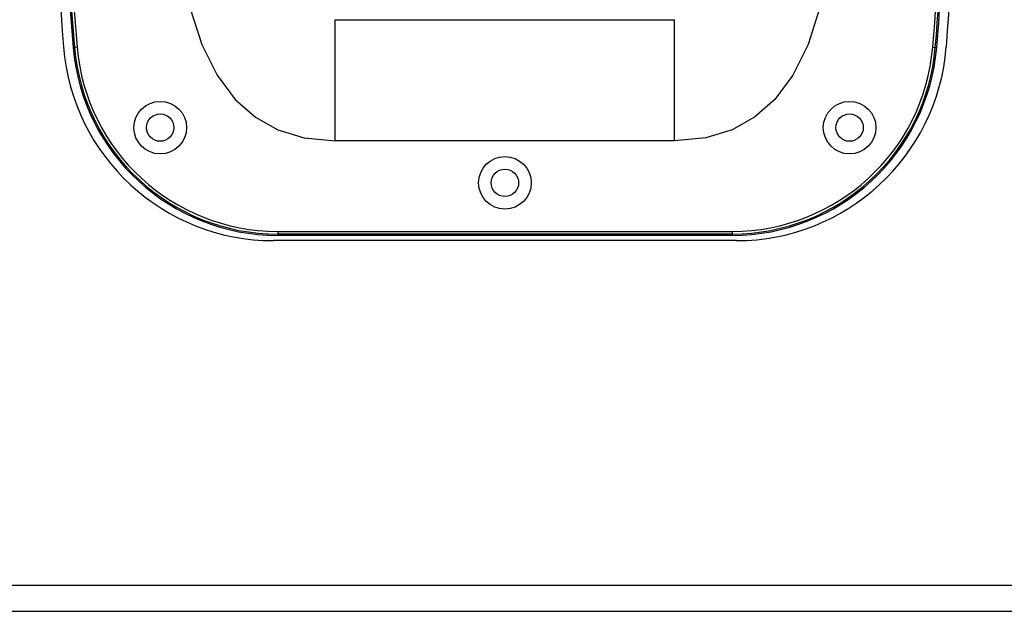
# Model space of a CAD drawing. Units: millimetres. Extents: x 0 to 2079, y 0 to 2940.
# Drawn here: x 977 to 1165, y 1404 to 1517 of the extents above; entities that cross this region are included whole.
import ezdxf

# ---------------------------------------------------------------- set-up
doc = ezdxf.new("R2010")
doc.units = ezdxf.units.MM

msp = doc.modelspace()

# ---------------------------------------------------------------- linework, layer by layer
for p, q in [((1009.8, 1519.34), (1012.06, 1512.31)), ((1129.52, 1519.34), (1127.26, 1512.31)), ((1037.42, 1517.03), (1101.9, 1517.03)), ((1037.42, 1494), (1037.42, 1517.03)), ((1101.9, 1494), (1101.9, 1517.03)), ((988.37, 1511.81), (987.61, 1511.75)), ((1012.06, 1512.31), (1014.95, 1506.46)), ((1127.26, 1512.31), (1124.37, 1506.46)), ((1150.95, 1511.81), (1151.71, 1511.75)), ((1014.95, 1506.46), (1018.39, 1501.87)), ((1124.37, 1506.46), (1120.93, 1501.87)), ((1018.39, 1501.87), (1022.23, 1498.47)), ((1120.93, 1501.87), (1117.09, 1498.47)), ((1022.23, 1498.47), (1026.51, 1496.07)), ((1117.09, 1498.47), (1112.81, 1496.07)), ((1026.51, 1496.07), (1031.5, 1494.55)), ((1112.81, 1496.07), (1107.82, 1494.55)), ((1031.5, 1494.55), (1037.42, 1494)), ((1101.9, 1494), (1037.42, 1494)), ((1107.82, 1494.55), (1101.9, 1494)), ((1026.48, 1476.76), (1112.84, 1476.76)), ((1026.48, 1476.76), (1026.48, 1476)), ((1112.84, 1476.26), (1026.48, 1476.26)), ((1112.84, 1476.76), (1112.84, 1476)), ((1113.66, 1475), (1025.66, 1475)), ((1112.84, 1476), (1026.48, 1476)), ((789.66, 1409.5), (1351.66, 1409.5)), ((789.66, 1404.5), (1351.66, 1404.5))]:
    msp.add_line(p, q)
for centre, radius in [((1004.16, 1496.5), 5), ((1135.16, 1496.5), 5), ((1004.16, 1496.5), 2.6), ((1135.16, 1496.5), 2.6), ((1069.66, 1486), 5), ((1069.66, 1486), 2.6)]:
    msp.add_circle(centre, radius)
for centre, radius, start, end in [((1833.17, 1578.4), 850, 171.1704, 184.49138), ((306.15, 1578.4), 850, 355.50862, 8.8296), ((1833.66, 1582.5), 849, 182.22383, 184.78019), ((305.66, 1582.5), 849, 355.21981, 357.77617), ((1833.66, 1582.5), 848.74, 182.26152, 184.78019), ((1833.66, 1582.5), 848.24, 182.26341, 184.78019), ((305.66, 1582.5), 848.24, 355.21981, 357.73659), ((305.66, 1582.5), 848.74, 355.21981, 357.73848), ((1025.66, 1515), 40, 184.5361, 270), ((1026.48, 1515), 38.24, 184.7802, 270), ((1112.84, 1515), 38.24, 270, 355.2198), ((1113.66, 1515), 40, 270, 355.4639), ((1026.48, 1515), 39, 184.7802, 270), ((1026.48, 1515), 38.74, 184.7802, 270), ((1112.84, 1515), 38.74, 270, 355.2198), ((1112.84, 1515), 39, 270, 355.2198)]:
    msp.add_arc(centre, radius, start, end)

doc.saveas('drawing.dxf')
